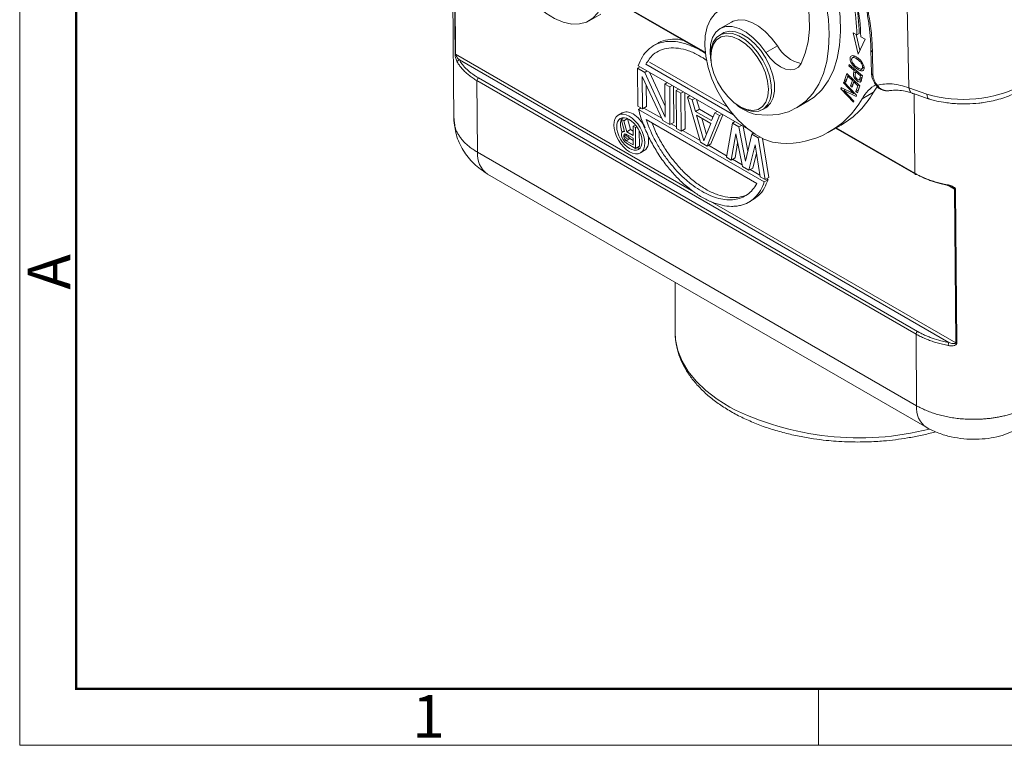
# Model space of a CAD drawing. Units: millimetres. Extents: x 1592 to 2037, y 610 to 925.
# Drawn here: x 1592 to 1683, y 610 to 677 of the extents above; entities that cross this region are included whole.
import ezdxf

# ---------------------------------------------------------------- set-up
doc = ezdxf.new("R2010")
doc.units = ezdxf.units.MM
doc.header["$LTSCALE"] = 65.395
doc.linetypes.add('SLD-实线', pattern=[0])
doc.layers.get('0').update_dxf_attribs({"linetype": 'CONTINUOUS', "lineweight": 30})
doc.layers.add('Dim', color=3, linetype='CONTINUOUS', lineweight=15)
doc.layers.add('图框', color=7, linetype='CONTINUOUS', lineweight=20)
doc.styles.add('Romans字体', font='romans.shx', dxfattribs={"width": 0.75})

# ---------------------------------------------------------------- blocks, each defined once
blk = doc.blocks.new('A4图框-NEW')
at = {"layer": '图框', "color": 1, "lineweight": 18}
for p, q in [((833.413, 690.535), (833.413, 480.535)), ((833.413, 480.535), (1130.412, 480.535))]:
    blk.add_line(p, q, dxfattribs=at)
at = {"layer": '图框', "lineweight": 50}
for p, q in [((836.913, 484.018), (836.913, 675.021)), ((836.855, 484.035), (1126.929, 484.035))]:
    blk.add_line(p, q, dxfattribs=at)
at = {"layer": '图框', "color": 6}
blk.add_line((882.948, 484.035), (882.948, 480.535), dxfattribs=at)
at = {"layer": '图框', "color": 6, "insert": (833.904, 508.79), "char_height": 2.652, "width": 2.55791, "attachment_point": 1, "rotation": 90, "style": 'Romans字体'}
blk.add_mtext('A', dxfattribs=at)
at = {"layer": '图框', "color": 6, "insert": (857.76, 483.652), "char_height": 2.652, "width": 2.55791, "attachment_point": 1, "style": 'Romans字体'}
blk.add_mtext('1', dxfattribs=at)

msp = doc.modelspace()

# ---------------------------------------------------------------- linework, layer by layer
at = {"color": 7, "linetype": 'SLD-实线', "lineweight": 15}
for p, q in [((1632.02, 691.18), (1632.193, 668.125)), ((1632.296, 674.252), (1632.188, 688.56)), ((1632.35, 674.193), (1632.243, 688.501)), ((1646.972, 679.273), (1655.58, 674.304)), ((1674.358, 678.658), (1674.506, 671.077)), ((1644.788, 677.31), (1645.849, 677.922)), ((1658.005, 677.188), (1656.945, 676.575)), ((1657.195, 676.142), (1656.912, 675.979)), ((1669.681, 676.005), (1669.339, 676.192)), ((1669.339, 676.192), (1669.802, 674.213)), ((1669.961, 674.561), (1669.615, 676.041)), ((1669.893, 676.127), (1669.681, 676.005)), ((1651.124, 675.197), (1650.771, 674.993)), ((1661.215, 674.351), (1662.276, 674.963)), ((1669.802, 674.213), (1670.433, 675.592)), ((1670.433, 675.592), (1670.034, 675.811)), ((1656.083, 674.148), (1656.083, 673.985)), ((1670.984, 674.579), (1671.026, 672.449)), ((1671.172, 672.255), (1671.13, 674.385)), ((1678.232, 647.379), (1632.7, 673.663)), ((1659.56, 667.214), (1649.344, 673.112)), ((1650.033, 673.257), (1658.199, 668.542)), ((1657.619, 669.286), (1650.386, 673.461)), ((1668.963, 673.241), (1668.931, 673.115)), ((1669.038, 673.176), (1668.931, 673.115)), ((1668.931, 673.115), (1669.433, 672.679)), ((1670.197, 672.169), (1668.963, 673.241)), ((1669.502, 674.01), (1669.237, 673.857)), ((1649.265, 672.894), (1649.493, 673.026)), ((1649.292, 669.374), (1649.265, 672.894)), ((1649.265, 672.894), (1649.94, 672.505)), ((1649.94, 672.505), (1650.168, 672.636)), ((1649.94, 672.505), (1651.837, 668.353)), ((1651.829, 669.347), (1650.384, 672.512)), ((1668.746, 672.402), (1668.516, 671.739)), ((1668.873, 672.28), (1668.729, 671.862)), ((1669.954, 671.24), (1668.746, 672.402)), ((1668.95, 672.207), (1668.848, 672.148)), ((1669.433, 672.679), (1669.372, 672.435)), ((1669.584, 672.557), (1669.372, 672.435)), ((1669.433, 672.679), (1669.539, 672.74)), ((1669.685, 672.614), (1669.579, 672.553)), ((1669.579, 672.553), (1670.02, 672.169)), ((1669.614, 672.676), (1669.584, 672.557)), ((1669.963, 672.671), (1670.175, 672.793)), ((1670.02, 672.169), (1670.126, 672.231)), ((1670.101, 672.824), (1670.366, 672.977)), ((1634.34, 671.739), (1675.182, 648.161)), ((1634.39, 665.079), (1634.34, 671.739)), ((1675.324, 648.407), (1634.481, 671.985)), ((1651.615, 668.033), (1649.719, 672.11)), ((1649.719, 672.11), (1649.742, 669.115)), ((1650.095, 669.319), (1650.08, 671.334)), ((1652.041, 671.555), (1651.814, 671.423)), ((1651.837, 668.353), (1651.814, 671.423)), ((1651.814, 671.423), (1652.263, 671.164)), ((1652.263, 671.164), (1652.491, 671.295)), ((1668.472, 671.627), (1668.424, 671.524)), ((1668.518, 671.578), (1668.424, 671.524)), ((1668.424, 671.524), (1669.345, 670.542)), ((1669.644, 670.378), (1668.472, 671.627)), ((1668.729, 671.862), (1668.516, 671.739)), ((1668.516, 671.739), (1668.659, 671.602)), ((1668.659, 671.602), (1668.848, 672.148)), ((1668.729, 671.862), (1668.744, 671.847)), ((1668.848, 672.148), (1669.259, 671.752)), ((1669.259, 671.752), (1669.089, 671.26)), ((1669.301, 671.383), (1669.089, 671.26)), ((1669.23, 671.124), (1669.4, 671.616)), ((1669.361, 671.811), (1669.259, 671.752)), ((1669.427, 671.747), (1669.301, 671.383)), ((1669.301, 671.383), (1669.315, 671.369)), ((1669.502, 671.675), (1669.4, 671.616)), ((1669.4, 671.616), (1669.771, 671.26)), ((1669.872, 671.319), (1669.771, 671.26)), ((1669.919, 671.818), (1670.131, 671.94)), ((1669.959, 671.926), (1670.02, 672.169)), ((1670.107, 671.81), (1670.197, 672.169)), ((1671.299, 671.531), (1671.55, 671.194)), ((1652.263, 671.164), (1652.29, 667.644)), ((1652.643, 667.848), (1652.618, 671.222)), ((1653.091, 670.949), (1652.863, 670.818)), ((1652.889, 667.297), (1652.863, 670.818)), ((1652.863, 670.818), (1653.312, 670.558)), ((1653.312, 670.558), (1653.54, 670.69)), ((1653.312, 670.558), (1653.339, 667.038)), ((1653.693, 667.242), (1653.667, 670.616)), ((1668.225, 671.095), (1668.173, 670.984)), ((1668.3, 671.058), (1668.173, 670.984)), ((1668.173, 670.984), (1669.346, 669.735)), ((1669.345, 670.542), (1668.225, 671.095)), ((1668.616, 670.902), (1668.473, 670.819)), ((1669.394, 669.839), (1668.473, 670.819)), ((1668.473, 670.819), (1669.593, 670.267)), ((1668.591, 670.887), (1668.544, 670.937)), ((1669.089, 671.26), (1669.23, 671.124)), ((1669.439, 670.597), (1669.345, 670.542)), ((1669.414, 670.582), (1669.486, 670.547)), ((1669.771, 671.26), (1669.589, 670.735)), ((1669.801, 670.857), (1669.589, 670.735)), ((1669.589, 670.735), (1669.731, 670.598)), ((1669.593, 670.267), (1669.644, 670.378)), ((1669.731, 670.598), (1669.954, 671.24)), ((1669.939, 671.255), (1669.801, 670.857)), ((1669.801, 670.857), (1669.816, 670.843)), ((1671.219, 670.664), (1670.158, 670.052)), ((1672.777, 670.813), (1672.829, 670.817)), ((1674.506, 671.077), (1676.192, 670.484)), ((1674.836, 670.559), (1676.4, 670.022)), ((1653.912, 670.212), (1654.14, 670.343)), ((1655.138, 666), (1653.912, 670.212)), ((1653.912, 670.212), (1654.362, 669.952)), ((1654.362, 669.952), (1654.589, 670.084)), ((1654.362, 669.952), (1654.668, 668.881)), ((1655.022, 669.085), (1654.765, 669.983)), ((1664.058, 669.201), (1665.119, 669.813)), ((1669.346, 669.735), (1669.394, 669.839)), ((1647.838, 668.739), (1647.485, 668.535)), ((1649.742, 669.115), (1649.292, 669.374)), ((1649.602, 669.195), (1649.374, 669.064)), ((1649.374, 669.064), (1661.055, 662.321)), ((1649.742, 669.115), (1650.095, 669.319)), ((1651.523, 668.231), (1649.868, 669.187)), ((1654.668, 668.881), (1655.022, 669.085)), ((1654.668, 668.881), (1656.167, 668.015)), ((1656.094, 667.759), (1654.745, 668.538)), ((1654.745, 668.538), (1655.435, 666.126)), ((1656.301, 668.346), (1655.022, 669.085)), ((1656.091, 665.858), (1657.215, 668.568)), ((1656.167, 668.015), (1656.46, 668.741)), ((1656.46, 668.741), (1656.688, 668.872)), ((1656.46, 668.741), (1656.91, 668.481)), ((1656.91, 668.481), (1657.137, 668.613)), ((1658.77, 669.331), (1658.911, 669.249)), ((1660.912, 669.051), (1661.194, 669.214)), ((1647.739, 668.146), (1647.992, 668.292)), ((1648.063, 667.012), (1647.739, 668.146)), ((1647.739, 668.146), (1647.986, 668.004)), ((1647.986, 668.004), (1648.339, 668.208)), ((1647.986, 668.004), (1648.274, 666.973)), ((1648.339, 668.208), (1648.316, 668.221)), ((1648.627, 667.177), (1648.339, 668.208)), ((1648.866, 667.496), (1649.082, 667.62)), ((1660.366, 662.176), (1650.072, 668.119)), ((1652.29, 667.644), (1651.615, 668.033)), ((1652.29, 667.644), (1652.643, 667.848)), ((1652.888, 667.443), (1652.416, 667.716)), ((1655.676, 666.723), (1655.239, 668.253)), ((1655.435, 666.126), (1656.094, 667.759)), ((1656.91, 668.481), (1655.737, 665.653)), ((1657.536, 664.615), (1658.109, 667.789)), ((1658.109, 667.789), (1658.337, 667.921)), ((1658.109, 667.789), (1658.708, 667.443)), ((1647.784, 666.803), (1647.819, 666.906)), ((1647.786, 666.637), (1647.784, 666.803)), ((1647.819, 666.906), (1647.923, 667.011)), ((1647.923, 667.011), (1648.044, 667.08)), ((1647.923, 667.011), (1648.063, 667.012)), ((1648.21, 666.763), (1647.996, 666.639)), ((1648.03, 666.743), (1647.996, 666.639)), ((1648.318, 666.701), (1647.997, 666.515)), ((1648.1, 666.785), (1648.03, 666.743)), ((1648.102, 666.785), (1648.03, 666.743)), ((1648.205, 666.765), (1648.1, 666.785)), ((1648.874, 666.379), (1648.205, 666.765)), ((1648.274, 666.973), (1648.627, 667.177)), ((1648.274, 666.973), (1648.872, 666.627)), ((1648.869, 667.037), (1648.627, 667.177)), ((1648.866, 667.496), (1649.077, 667.374)), ((1648.872, 666.627), (1648.866, 667.496)), ((1649.077, 667.374), (1649.211, 667.451)), ((1649.077, 667.374), (1649.092, 665.431)), ((1649.445, 665.635), (1649.434, 667.071)), ((1653.339, 667.038), (1652.889, 667.297)), ((1653.339, 667.038), (1653.693, 667.242)), ((1655.087, 666.174), (1653.465, 667.11)), ((1658.415, 666.792), (1657.986, 664.355)), ((1659.035, 663.75), (1658.415, 666.792)), ((1658.708, 667.443), (1658.936, 667.575)), ((1658.708, 667.443), (1659.329, 664.251)), ((1659.543, 665.175), (1659.094, 667.484)), ((1659.329, 664.251), (1659.907, 666.751)), ((1660.067, 666.843), (1659.907, 666.751)), ((1659.907, 666.751), (1660.507, 666.405)), ((1667.143, 666.985), (1668.204, 667.597)), ((1667.701, 667.307), (1675.115, 663.027)), ((1647.822, 666.493), (1647.786, 666.637)), ((1647.929, 666.267), (1647.822, 666.493)), ((1648.07, 666.061), (1647.929, 666.267)), ((1647.996, 666.639), (1647.997, 666.515)), ((1647.997, 666.515), (1648.033, 666.371)), ((1648.387, 666.575), (1648.033, 666.371)), ((1648.033, 666.371), (1648.104, 666.248)), ((1648.247, 665.918), (1648.07, 666.061)), ((1648.458, 666.452), (1648.104, 666.248)), ((1648.104, 666.248), (1648.21, 666.145)), ((1648.564, 666.349), (1648.21, 666.145)), ((1648.21, 666.145), (1648.879, 665.759)), ((1649.092, 665.431), (1648.247, 665.918)), ((1648.387, 666.575), (1648.362, 666.675)), ((1648.458, 666.452), (1648.387, 666.575)), ((1648.564, 666.349), (1648.458, 666.452)), ((1648.876, 666.169), (1648.564, 666.349)), ((1648.879, 665.759), (1648.874, 666.379)), ((1655.737, 665.653), (1655.138, 666)), ((1655.737, 665.653), (1656.091, 665.858)), ((1658.339, 664.56), (1658.585, 665.956)), ((1660.507, 666.405), (1660.652, 666.489)), ((1660.507, 666.405), (1661.133, 662.538)), ((1661.487, 662.743), (1660.9, 666.363)), ((1675.233, 641.501), (1634.39, 665.079)), ((1649.092, 665.431), (1649.445, 665.635)), ((1649.537, 665.02), (1649.891, 665.225)), ((1657.56, 664.747), (1655.863, 665.726)), ((1660.213, 665.754), (1659.634, 663.404)), ((1659.988, 663.608), (1660.332, 665.006)), ((1660.684, 662.798), (1660.213, 665.754)), ((1657.986, 664.355), (1657.536, 664.615)), ((1657.986, 664.355), (1658.339, 664.56)), ((1659.001, 663.914), (1658.111, 664.428)), ((1635.322, 663.051), (1676.165, 639.472)), ((1659.634, 663.404), (1659.035, 663.75)), ((1659.634, 663.404), (1659.988, 663.608)), ((1660.658, 662.958), (1659.76, 663.476)), ((1661.133, 662.538), (1660.684, 662.798)), ((1661.055, 662.321), (1661.408, 662.525)), ((1661.133, 662.538), (1661.487, 662.743)), ((1661.408, 662.525), (1661.259, 662.611)), ((1678.754, 661.651), (1678.864, 647.342)), ((1678.855, 661.62), (1678.965, 647.311)), ((1659.628, 660.44), (1659.981, 660.644)), ((1652.766, 652.981), (1652.766, 648.363)), ((1652.766, 648.363), (1652.766, 648.432)), ((1675.182, 648.161), (1675.233, 641.501))]:
    msp.add_line(p, q, dxfattribs=at)
at = {"color": 8, "linetype": 'SLD-实线', "lineweight": 15}
for p, q in [((1655.572, 674.375), (1646.994, 679.327)), ((1654.518, 661.396), (1632.35, 674.193)), ((1632.51, 673.464), (1632.432, 673.653)), ((1669.842, 673.781), (1669.732, 673.717)), ((1670.12, 673.303), (1670.209, 673.354)), ((1670.166, 672.045), (1669.959, 671.926)), ((1675.011, 670.499), (1675.068, 663.12)), ((1675.068, 663.12), (1667.758, 667.34)), ((1678.139, 662.006), (1678.754, 661.651)), ((1678.864, 647.342), (1656.029, 660.524))]:
    msp.add_line(p, q, dxfattribs=at)
at = {"color": 7, "linetype": 'SLD-实线', "lineweight": 15, "flags": 128}
for points in [[(1665.119, 669.813), (1665.706, 670.211), (1666.416, 670.891), (1667.015, 671.722), (1667.495, 672.693), (1667.849, 673.791), (1668.072, 675.003), (1668.162, 676.312), (1668.118, 677.701), (1667.94, 679.153), (1667.63, 680.649), (1667.193, 682.17), (1666.634, 683.695), (1665.96, 685.206), (1665.18, 686.682), (1664.305, 688.105), (1663.345, 689.455), (1662.313, 690.717), (1661.222, 691.872), (1660.087, 692.907), (1658.921, 693.808), (1657.741, 694.563)], [(1656.68, 693.951), (1657.839, 693.211), (1658.984, 692.33), (1660.1, 691.32), (1661.174, 690.193), (1662.193, 688.962), (1663.143, 687.645), (1664.013, 686.255), (1664.792, 684.812), (1665.47, 683.334), (1666.039, 681.837), (1666.491, 680.342), (1666.822, 678.867), (1667.027, 677.429), (1667.103, 676.048), (1667.049, 674.741), (1666.867, 673.522), (1666.558, 672.409), (1666.126, 671.414), (1665.577, 670.551), (1664.918, 669.829), (1664.156, 669.258), (1663.301, 668.846), (1662.364, 668.596), (1661.356, 668.512), (1660.291, 668.596)], [(1643.403, 687.319), (1644.111, 686.438), (1644.742, 685.474), (1645.278, 684.452), (1645.706, 683.4), (1646.013, 682.348), (1646.192, 681.324), (1646.236, 680.356), (1646.146, 679.47), (1645.923, 678.69), (1645.574, 678.038), (1645.108, 677.532), (1644.538, 677.184), (1643.879, 677.006), (1643.149, 677.001), (1642.369, 677.17), (1641.559, 677.509), (1640.742, 678.007), (1639.939, 678.651), (1639.174, 679.425)], [(1662.418, 685.994), (1663.179, 684.662), (1663.835, 683.285), (1664.377, 681.887), (1664.796, 680.49), (1665.084, 679.116), (1665.238, 677.787), (1665.255, 676.525), (1665.135, 675.35), (1664.879, 674.28), (1664.491, 673.334)], [(1662.592, 665.913), (1661.827, 666.023), (1661.024, 666.305), (1660.207, 666.75), (1659.397, 667.347), (1658.617, 668.079), (1657.887, 668.926), (1657.228, 669.865), (1656.658, 670.871), (1656.192, 671.915), (1655.843, 672.97), (1655.62, 674.007), (1655.53, 674.998), (1655.574, 675.915), (1655.753, 676.733), (1656.06, 677.43), (1656.488, 677.988), (1657.024, 678.39), (1657.655, 678.626), (1658.363, 678.69)], [(1662.276, 674.963), (1661.746, 675.676), (1661.158, 676.293), (1660.533, 676.791), (1659.897, 677.148), (1659.275, 677.352), (1658.693, 677.394), (1658.173, 677.271), (1658.005, 677.188)], [(1656.104, 673.588), (1656.015, 674.363), (1656.057, 675.104), (1656.236, 675.739), (1656.544, 676.241), (1656.967, 676.588), (1657.487, 676.765), (1658.081, 676.763), (1658.724, 676.584), (1659.388, 676.234), (1660.043, 675.73), (1660.661, 675.093), (1661.215, 674.351)], [(1656.083, 674.148), (1656.136, 674.746), (1656.318, 675.316), (1656.622, 675.754), (1657.032, 676.041), (1657.53, 676.163), (1658.093, 676.114), (1658.694, 675.897), (1659.306, 675.522), (1659.898, 675.006), (1660.445, 674.374), (1660.92, 673.655), (1661.301, 672.883), (1661.571, 672.093), (1661.716, 671.323), (1661.73, 670.609), (1661.612, 669.984), (1661.368, 669.477), (1661.009, 669.113), (1660.552, 668.907), (1660.018, 668.87), (1659.433, 669.004), (1658.911, 669.249)], [(1656.084, 673.913), (1656.138, 674.574), (1656.323, 675.128), (1656.632, 675.547), (1657.047, 675.809), (1657.55, 675.902), (1658.113, 675.821), (1658.709, 675.571), (1659.308, 675.163), (1659.881, 674.618), (1660.397, 673.964), (1660.832, 673.232), (1661.164, 672.461), (1661.376, 671.689), (1661.457, 670.953), (1661.403, 670.292), (1661.217, 669.739), (1660.909, 669.32), (1660.493, 669.058), (1659.991, 668.964), (1659.428, 669.045), (1658.832, 669.296), (1658.232, 669.704), (1657.66, 670.249), (1657.143, 670.903), (1656.708, 671.634), (1656.377, 672.406), (1656.165, 673.178), (1656.084, 673.913)], [(1657.195, 676.142), (1657.315, 676.204), (1657.813, 676.326), (1658.376, 676.277), (1658.977, 676.06), (1659.588, 675.685), (1660.181, 675.17), (1660.728, 674.537), (1661.203, 673.818), (1661.584, 673.046), (1661.854, 672.256), (1661.999, 671.487), (1662.013, 670.772), (1661.895, 670.147), (1661.651, 669.641), (1661.292, 669.276), (1661.194, 669.214)], [(1664.491, 673.334), (1664.241, 672.999), (1663.904, 672.794), (1663.496, 672.727), (1663.04, 672.803), (1662.558, 673.018), (1662.077, 673.36), (1661.622, 673.812), (1661.215, 674.351)], [(1671.571, 671.173), (1671.392, 670.936), (1671.219, 670.664)]]:
    msp.add_lwpolyline(points, dxfattribs=at)
at = {"color": 8, "linetype": 'SLD-实线', "lineweight": 15, "flags": 128}
msp.add_lwpolyline([(1657.857, 641.359), (1656.673, 642.103), (1655.627, 642.914), (1654.732, 643.782), (1653.995, 644.699), (1653.426, 645.654), (1653.03, 646.638), (1652.812, 647.641), (1652.766, 648.363)], dxfattribs=at)
at = {"color": 7, "linetype": 'SLD-实线', "lineweight": 15}
for centre, radius, start, end in [((1650.731, 675.537), 18.955, 1.41451, 10.49972), ((1650.944, 675.659), 18.955, 1.41451, 10.49972), ((1650.523, 675.329), 19.517, 1.41448, 10.49977), ((1665.133, 676.545), 3.266, 208.96576, 258.73237), ((1673.284, 668.289), 3.589, 120.38798, 150.58853), ((1679.611, 682.027), 12.039, 253.50268, 297.1762), ((1663.969, 674.776), 8.334, 300.53802, 330.43855), ((1661.076, 672.409), 3.893, 227.3186, 258.37232), ((1663.059, 674.045), 8.145, 266.71545, 330.64264)]:
    msp.add_arc(centre, radius, start, end, dxfattribs=at)
at = {"color": 8, "linetype": 'SLD-实线', "lineweight": 15}
for centre, radius, start, end in [((1671.225, 674.608), 0.242, 186.29378, 247.07466), ((1671.267, 672.479), 0.243, 186.94998, 247.01499), ((1636.589, 664.861), 2.21, 174.3451, 235.01406), ((1669.85, 665.174), 26.664, 243.27013, 284.29516), ((1677.357, 641.249), 2.138, 173.25379, 236.66576)]:
    msp.add_arc(centre, radius, start, end, dxfattribs=at)
at = {"color": 7, "linetype": 'SLD-实线', "lineweight": 15}
for major_axis in [(-1.031, 1.755), (-0.843, 1.436)]:
    msp.add_ellipse((1648.511, 666.778), major_axis=major_axis, ratio=0.572322, dxfattribs=at)
for major_axis, start_param, end_param in [((-1.031, 1.755), 5.49358, 6.278897), ((-1.031, 1.755), 4.585673, 5.49358), ((-0.843, 1.436), 0.428604, 1.283795), ((-0.843, 1.436), 0.211589, 0.333744), ((-1.031, 1.755), 3.137304, 4.337604), ((-0.843, 1.436), 2.632276, 2.921427)]:
    msp.add_ellipse((1648.864, 666.982), major_axis=major_axis, ratio=0.572322, start_param=start_param, end_param=end_param, dxfattribs=at)
for points, knots in [([(1669.654, 681.793), (1669.758, 681.476), (1670.005, 680.724), (1670.318, 679.536), (1670.603, 678.233), (1670.811, 676.936), (1670.945, 675.71), (1670.968, 674.941), (1670.979, 674.582)], [0, 0, 0, 0, 0.127049, 0.301441, 0.479092, 0.659077, 0.840739, 1, 1, 1, 1]), ([(1671.13, 674.385), (1671.104, 674.967), (1671.053, 676.132), (1670.777, 677.968), (1670.373, 679.843), (1669.978, 681.111), (1669.781, 681.746)], [0, 0, 0, 0, 0.250016, 0.5, 0.749951, 1, 1, 1, 1]), ([(1649.344, 673.112), (1649.459, 673.402), (1649.689, 673.981), (1650.226, 674.634), (1650.888, 675.1), (1651.67, 675.366), (1652.552, 675.417), (1653.519, 675.262), (1654.539, 674.864), (1655.256, 674.509), (1655.613, 674.238), (1655.626, 674.229)], [0, 0, 0, 0, 0.1223, 0.244616, 0.366787, 0.488974, 0.613741, 0.738521, 0.866908, 0.995299, 1, 1, 1, 1]), ([(1653.548, 675.477), (1653.366, 675.519), (1652.847, 675.637), (1652.076, 675.559), (1651.445, 675.413), (1651.175, 675.211), (1651.134, 675.181)], [0, 0, 0, 0, 0.198377, 0.566786, 0.93514, 1, 1, 1, 1]), ([(1632.432, 673.653), (1632.411, 673.697), (1632.367, 673.793), (1632.327, 673.971), (1632.305, 674.115), (1632.298, 674.197), (1632.297, 674.233), (1632.296, 674.252)], [0, 0, 0, 0, 0.299286, 0.648558, 0.824524, 0.909732, 1, 1, 1, 1]), ([(1632.7, 673.664), (1632.626, 673.735), (1632.555, 673.815), (1632.457, 673.951), (1632.426, 673.999), (1632.374, 674.1), (1632.351, 674.157), (1632.35, 674.193)], [0, 0, 0, 0, 0.5, 0.5, 0.75, 0.75, 1, 1, 1, 1]), ([(1655.753, 673.586), (1655.496, 673.76), (1654.915, 674.152), (1654.006, 674.545), (1653.063, 674.779), (1652.18, 674.798), (1651.394, 674.594), (1650.619, 674.147), (1650.248, 673.584), (1650.033, 673.257)], [0, 0, 0, 0, 0.110352, 0.249434, 0.389909, 0.530368, 0.669084, 0.807775, 1, 1, 1, 1]), ([(1669.433, 674.037), (1669.371, 674.053), (1669.26, 674.082), (1669.13, 674.036), (1669.056, 673.935), (1669.034, 673.79), (1669.056, 673.625), (1669.121, 673.445), (1669.25, 673.227), (1669.486, 672.963), (1669.745, 672.763), (1669.916, 672.691), (1669.963, 672.671)], [0, 0, 0, 0, 0.107774, 0.189699, 0.272168, 0.343085, 0.416281, 0.49235, 0.572454, 0.711088, 0.921154, 1, 1, 1, 1]), ([(1669.756, 673.854), (1669.722, 673.879), (1669.651, 673.931), (1669.543, 673.993), (1669.47, 674.022), (1669.433, 674.037)], [0, 0, 0, 0, 0.3193267, 0.6570629, 1, 1, 1, 1]), ([(1632.7, 673.664), (1632.651, 673.655), (1632.599, 673.626), (1632.531, 673.554), (1632.509, 673.505), (1632.51, 673.464)], [0, 0, 0, 0, 0.5, 0.5, 1, 1, 1, 1]), ([(1634.34, 671.739), (1634.278, 671.775), (1634.153, 671.849), (1633.974, 671.964), (1633.801, 672.083), (1633.636, 672.206), (1633.478, 672.333), (1633.328, 672.463), (1633.185, 672.597), (1633.05, 672.734), (1632.924, 672.874), (1632.807, 673.018), (1632.698, 673.164), (1632.598, 673.312), (1632.539, 673.413), (1632.51, 673.464)], [0, 0, 0, 0, 0.075555, 0.1513379, 0.2273489, 0.3035879, 0.3800548, 0.4567498, 0.5336729, 0.6108239, 0.688203, 0.7658102, 0.8436454, 0.9217087, 1, 1, 1, 1]), ([(1634.481, 671.985), (1634.445, 672.006), (1634.341, 672.067), (1634.147, 672.189), (1633.914, 672.35), (1633.659, 672.547), (1633.331, 672.834), (1633.023, 673.172), (1632.806, 673.479), (1632.723, 673.624), (1632.7, 673.664)], [0, 0, 0, 0, 0.0451241, 0.1285418, 0.2502739, 0.3618085, 0.5000779, 0.769338, 0.9359975, 1, 1, 1, 1]), ([(1669.281, 673.395), (1669.253, 673.449), (1669.206, 673.539), (1669.181, 673.67), (1669.188, 673.772), (1669.224, 673.851), (1669.297, 673.895), (1669.414, 673.897), (1669.568, 673.836), (1669.679, 673.756), (1669.732, 673.717)], [0, 0, 0, 0, 0.133433, 0.226763, 0.319926, 0.421706, 0.515778, 0.647725, 0.831108, 1, 1, 1, 1]), ([(1670.12, 673.303), (1670.148, 673.244), (1670.195, 673.144), (1670.211, 673.009), (1670.195, 672.911), (1670.148, 672.845), (1670.069, 672.812), (1669.939, 672.824), (1669.709, 672.945), (1669.462, 673.134), (1669.324, 673.334), (1669.281, 673.395)], [0, 0, 0, 0, 0.101992, 0.170675, 0.23933, 0.308642, 0.373606, 0.467868, 0.617376, 0.882671, 1, 1, 1, 1]), ([(1669.732, 673.717), (1669.787, 673.673), (1669.91, 673.574), (1670.047, 673.429), (1670.108, 673.323), (1670.12, 673.303)], [0, 0, 0, 0, 0.395611, 0.882798, 1, 1, 1, 1]), ([(1669.963, 672.671), (1670.023, 672.655), (1670.13, 672.628), (1670.258, 672.671), (1670.332, 672.77), (1670.358, 672.914), (1670.34, 673.08), (1670.267, 673.276), (1670.127, 673.504), (1669.943, 673.703), (1669.808, 673.812), (1669.756, 673.854)], [0, 0, 0, 0, 0.12637, 0.225509, 0.325204, 0.413036, 0.509305, 0.596587, 0.718644, 0.890625, 1, 1, 1, 1]), ([(1669.372, 672.435), (1669.362, 672.383), (1669.346, 672.301), (1669.367, 672.162), (1669.423, 672.027), (1669.532, 671.87), (1669.68, 671.724), (1669.826, 671.631), (1669.935, 671.6), (1670.009, 671.613), (1670.043, 671.648), (1670.058, 671.672), (1670.06, 671.675)], [0, 0, 0, 0, 0.142179, 0.225281, 0.308824, 0.431488, 0.600777, 0.744601, 0.837629, 0.912677, 0.987714, 1, 1, 1, 1]), ([(1669.919, 671.818), (1669.909, 671.81), (1669.889, 671.794), (1669.838, 671.795), (1669.762, 671.824), (1669.664, 671.901), (1669.578, 671.994), (1669.527, 672.089), (1669.504, 672.168), (1669.509, 672.337), (1669.547, 672.455), (1669.579, 672.553)], [0, 0, 0, 0, 0.052556, 0.104804, 0.189739, 0.310817, 0.438893, 0.501951, 0.565246, 0.643971, 1, 1, 1, 1]), ([(1671.033, 672.448), (1671.032, 672.405), (1671.029, 672.28), (1671.078, 672.05), (1671.165, 671.782), (1671.258, 671.609), (1671.299, 671.531)], [0, 0, 0, 0, 0.141196, 0.413592, 0.734628, 1, 1, 1, 1]), ([(1671.568, 671.312), (1671.512, 671.382), (1671.401, 671.522), (1671.277, 671.768), (1671.191, 672.021), (1671.178, 672.177), (1671.172, 672.255)], [0, 0, 0, 0, 0.250119, 0.499991, 0.749634, 1, 1, 1, 1]), ([(1634.481, 671.985), (1634.445, 671.964), (1634.406, 671.923), (1634.355, 671.834), (1634.34, 671.78), (1634.34, 671.739)], [0, 0, 0, 0, 0.5, 0.5, 1, 1, 1, 1]), ([(1669.959, 671.926), (1669.954, 671.906), (1669.945, 671.866), (1669.927, 671.834), (1669.919, 671.818)], [0, 0, 0, 0, 0.4969317, 1, 1, 1, 1]), ([(1670.089, 671.745), (1670.074, 671.749), (1670.025, 671.76), (1669.973, 671.8), (1669.936, 671.828)], [0, 0, 0, 0, 0.295604, 1, 1, 1, 1]), ([(1670.06, 671.675), (1670.069, 671.695), (1670.089, 671.737), (1670.101, 671.785), (1670.107, 671.81)], [0, 0, 0, 0, 0.49598, 1, 1, 1, 1]), ([(1674.506, 671.077), (1673.98, 671.234), (1672.928, 671.548), (1672.021, 671.391), (1671.568, 671.312)], [0, 0, 0, 0, 0.5, 1, 1, 1, 1]), ([(1671.551, 671.181), (1671.647, 671.093), (1671.827, 670.927), (1672.177, 670.822), (1672.467, 670.782), (1672.639, 670.8), (1672.703, 670.807)], [0, 0, 0, 0, 0.318495, 0.596817, 0.851796, 1, 1, 1, 1]), ([(1672.818, 670.805), (1672.856, 670.815), (1673.065, 670.866), (1673.511, 670.862), (1674.151, 670.768), (1674.61, 670.656), (1674.856, 670.549), (1674.865, 670.545)], [0, 0, 0, 0, 0.069178, 0.383529, 0.687979, 0.988121, 1, 1, 1, 1]), ([(1674.86, 670.553), (1674.827, 670.567), (1674.748, 670.6), (1674.644, 670.704), (1674.55, 670.863), (1674.521, 671.004), (1674.506, 671.077)], [0, 0, 0, 0, 0.178939, 0.432352, 0.706047, 1, 1, 1, 1]), ([(1679.898, 669.573), (1680.268, 669.589), (1680.788, 669.612), (1681.542, 669.71), (1682.173, 669.822), (1682.896, 670), (1683.614, 670.233), (1684.297, 670.511), (1684.704, 670.735), (1684.899, 670.842)], [0, 0, 0, 0, 0.201481, 0.283463, 0.418703, 0.557813, 0.70581, 0.85891, 1, 1, 1, 1]), ([(1676.394, 670.033), (1676.563, 669.982), (1676.991, 669.853), (1677.65, 669.728), (1678.351, 669.634), (1679.076, 669.574), (1679.596, 669.573), (1679.898, 669.573)], [0, 0, 0, 0, 0.156257, 0.396741, 0.571017, 0.751404, 1, 1, 1, 1]), ([(1661.055, 662.321), (1660.863, 661.728), (1660.576, 661.247), (1660.008, 660.687), (1659.798, 660.532), (1659.346, 660.285), (1659.103, 660.192), (1658.712, 660.1), (1658.577, 660.077), (1658.303, 660.048), (1658.164, 660.042), (1657.737, 660.046), (1657.443, 660.08), (1656.986, 660.179), (1656.83, 660.22), (1656.518, 660.317), (1656.362, 660.373), (1655.89, 660.562), (1655.573, 660.718), (1654.935, 661.086), (1654.611, 661.301), (1653.98, 661.776), (1653.669, 662.037), (1653.212, 662.465), (1653.061, 662.613), (1652.762, 662.922), (1652.614, 663.083), (1652.182, 663.576), (1651.907, 663.92), (1651.384, 664.641), (1651.135, 665.019), (1650.67, 665.801), (1650.458, 666.198), (1650.074, 667.003), (1649.903, 667.411), (1649.602, 668.24), (1649.476, 668.653), (1649.374, 669.064)], [0, 0, 0, 0, 0.125, 0.125, 0.1875, 0.1875, 0.25, 0.25, 0.28125, 0.28125, 0.3125, 0.3125, 0.375, 0.375, 0.40625, 0.40625, 0.4375, 0.4375, 0.5, 0.5, 0.5625, 0.5625, 0.625, 0.625, 0.65625, 0.65625, 0.6875, 0.6875, 0.75, 0.75, 0.8125, 0.8125, 0.875, 0.875, 0.9375, 0.9375, 1, 1, 1, 1]), ([(1632.218, 668.206), (1632.257, 667.701), (1632.333, 666.691), (1632.999, 665.25), (1633.989, 663.975), (1634.874, 663.36), (1635.307, 663.06)], [0, 0, 0, 0, 0.2558028, 0.5113134, 0.7612908, 1, 1, 1, 1]), ([(1650.072, 668.119), (1650.303, 667.425), (1650.601, 666.747), (1651.141, 665.75), (1651.338, 665.422), (1651.749, 664.793), (1651.966, 664.49), (1652.422, 663.905), (1652.663, 663.622), (1653.154, 663.092), (1653.405, 662.845), (1653.918, 662.383), (1654.18, 662.169), (1654.714, 661.776), (1654.981, 661.602), (1655.512, 661.295), (1655.777, 661.163), (1656.306, 660.941), (1656.57, 660.852), (1657.082, 660.722), (1657.331, 660.68), (1657.816, 660.645), (1658.053, 660.65), (1658.735, 660.742), (1659.14, 660.897), (1659.67, 661.275), (1659.834, 661.425), (1660.125, 661.768), (1660.254, 661.961), (1660.366, 662.176)], [0, 0, 0, 0, 0.125, 0.125, 0.1875, 0.1875, 0.25, 0.25, 0.3125, 0.3125, 0.375, 0.375, 0.4375, 0.4375, 0.5, 0.5, 0.5625, 0.5625, 0.625, 0.625, 0.6875, 0.6875, 0.75, 0.75, 0.875, 0.875, 0.9375, 0.9375, 1, 1, 1, 1]), ([(1650.633, 667.795), (1650.713, 667.58), (1650.945, 666.961), (1651.47, 665.974), (1652.177, 664.863), (1652.978, 663.846), (1653.86, 662.93), (1654.795, 662.151), (1655.767, 661.528), (1656.737, 661.092), (1657.684, 660.86), (1658.559, 660.828), (1659.063, 660.987), (1659.306, 661.063)], [0, 0, 0, 0, 0.050031, 0.143771, 0.234784, 0.328318, 0.421557, 0.517358, 0.613133, 0.71163, 0.808299, 0.907838, 1, 1, 1, 1]), ([(1675.068, 663.12), (1675.132, 663.084), (1675.26, 663.012), (1675.46, 662.908), (1675.668, 662.808), (1675.882, 662.712), (1676.102, 662.621), (1676.329, 662.534), (1676.562, 662.451), (1676.8, 662.373), (1677.045, 662.3), (1677.294, 662.232), (1677.548, 662.17), (1677.807, 662.112), (1677.982, 662.078), (1678.07, 662.061)], [0, 0, 0, 0, 0.075551, 0.15133, 0.227338, 0.303575, 0.380041, 0.456735, 0.533658, 0.61081, 0.68819, 0.7658, 0.843638, 0.921704, 1, 1, 1, 1]), ([(1675.109, 663.03), (1675.109, 663.03), (1675.12, 663.018), (1675.155, 663.017), (1675.191, 663.032), (1675.209, 663.04)], [0, 0, 0, 0, 0.005384, 0.50269, 1, 1, 1, 1]), ([(1675.209, 663.04), (1675.246, 663.019), (1675.352, 662.959), (1675.564, 662.846), (1675.844, 662.711), (1676.188, 662.563), (1676.688, 662.374), (1677.275, 662.195), (1677.809, 662.07), (1678.062, 662.022), (1678.132, 662.009)], [0, 0, 0, 0, 0.045095, 0.128514, 0.250276, 0.361786, 0.500078, 0.769242, 0.935901, 1, 1, 1, 1]), ([(1659.972, 660.66), (1660.165, 660.783), (1660.594, 661.056), (1661.081, 661.691), (1661.304, 662.259), (1661.408, 662.525)], [0, 0, 0, 0, 0.303397, 0.673396, 1, 1, 1, 1]), ([(1678.07, 662.061), (1678.109, 662.053), (1678.187, 662.038), (1678.343, 661.998), (1678.536, 661.933), (1678.702, 661.844), (1678.789, 661.764), (1678.824, 661.719), (1678.848, 661.671), (1678.853, 661.637), (1678.855, 661.62)], [0, 0, 0, 0, 0.124641, 0.250117, 0.499948, 0.748969, 0.814963, 0.874883, 0.935654, 1, 1, 1, 1]), ([(1678.132, 662.009), (1678.117, 661.983), (1678.1, 661.969), (1678.076, 661.989), (1678.07, 662.023), (1678.07, 662.061)], [0, 0, 0, 0, 0.5, 0.5, 1, 1, 1, 1]), ([(1678.132, 662.009), (1678.223, 661.978), (1678.316, 661.943), (1678.496, 661.864), (1678.587, 661.82), (1678.661, 661.766)], [0, 0, 0, 0, 0.5, 0.5, 1, 1, 1, 1]), ([(1652.783, 648.441), (1652.781, 648.206), (1652.776, 647.625), (1652.955, 646.729), (1653.282, 645.768), (1653.745, 644.856), (1654.344, 643.978), (1655.071, 643.142), (1655.92, 642.355), (1656.879, 641.624), (1657.94, 640.953), (1659.091, 640.348), (1660.319, 639.811), (1661.611, 639.347), (1662.945, 638.959), (1664.29, 638.651), (1665.583, 638.426), (1666.729, 638.281), (1667.783, 638.19), (1668.766, 638.136), (1669.442, 638.13), (1669.766, 638.126)], [0, 0, 0, 0, 0.0414371, 0.1024222, 0.1592132, 0.2165028, 0.2742487, 0.3323068, 0.3905042, 0.4486914, 0.5067528, 0.5645735, 0.6220724, 0.6791131, 0.7354317, 0.790435, 0.8424772, 0.8881882, 0.9232374, 0.963317, 1, 1, 1, 1]), ([(1675.182, 648.161), (1675.182, 648.203), (1675.198, 648.256), (1675.249, 648.345), (1675.287, 648.386), (1675.324, 648.407)], [0, 0, 0, 0, 0.5, 0.5, 1, 1, 1, 1]), ([(1678.232, 647.379), (1678.163, 647.392), (1677.913, 647.44), (1677.381, 647.565), (1676.809, 647.739), (1676.309, 647.928), (1675.963, 648.076), (1675.632, 648.235), (1675.427, 648.35), (1675.324, 648.407)], [0, 0, 0, 0, 0.0631029, 0.2297587, 0.499922, 0.6252745, 0.7504126, 0.8753227, 1, 1, 1, 1]), ([(1678.17, 647.104), (1678.082, 647.121), (1677.908, 647.155), (1677.65, 647.213), (1677.397, 647.276), (1677.149, 647.344), (1676.906, 647.417), (1676.668, 647.494), (1676.437, 647.577), (1676.211, 647.664), (1675.992, 647.755), (1675.779, 647.85), (1675.573, 647.95), (1675.373, 648.053), (1675.246, 648.125), (1675.182, 648.161)], [0, 0, 0, 0, 0.078388, 0.156532, 0.234431, 0.312087, 0.389498, 0.466665, 0.543588, 0.620267, 0.696702, 0.772893, 0.848839, 0.924542, 1, 1, 1, 1]), ([(1678.17, 647.104), (1678.17, 647.146), (1678.177, 647.203), (1678.199, 647.302), (1678.216, 647.351), (1678.232, 647.379)], [0, 0, 0, 0, 0.5, 0.5, 1, 1, 1, 1]), ([(1678.965, 647.311), (1678.964, 647.299), (1678.961, 647.277), (1678.95, 647.245), (1678.931, 647.213), (1678.899, 647.181), (1678.811, 647.121), (1678.642, 647.076), (1678.447, 647.071), (1678.288, 647.084), (1678.209, 647.098), (1678.17, 647.104)], [0, 0, 0, 0, 0.043555, 0.084953, 0.125261, 0.185031, 0.251183, 0.500152, 0.749933, 0.875311, 1, 1, 1, 1]), ([(1678.233, 647.378), (1678.357, 647.336), (1678.482, 647.302), (1678.661, 647.278), (1678.719, 647.274), (1678.795, 647.284), (1678.818, 647.289), (1678.853, 647.309), (1678.864, 647.324), (1678.864, 647.342)], [0, 0, 0, 0, 0.5, 0.5, 0.75, 0.75, 0.875, 0.875, 1, 1, 1, 1]), ([(1675.233, 641.501), (1675.3, 641.463), (1675.432, 641.388), (1675.641, 641.281), (1675.858, 641.177), (1676.082, 641.078), (1676.314, 640.983), (1676.554, 640.893), (1676.8, 640.807), (1677.054, 640.727), (1677.314, 640.652), (1677.58, 640.583), (1677.852, 640.519), (1678.13, 640.462), (1678.413, 640.41), (1678.7, 640.365), (1678.993, 640.326), (1679.289, 640.294), (1679.589, 640.268), (1679.891, 640.25), (1680.197, 640.239), (1680.5, 640.235), (1680.806, 640.238), (1681.121, 640.248), (1681.453, 640.268), (1681.802, 640.298), (1682.167, 640.339), (1682.545, 640.394), (1682.936, 640.464), (1683.338, 640.55), (1683.748, 640.654), (1684.162, 640.777), (1684.579, 640.92), (1684.994, 641.085), (1685.405, 641.273), (1685.662, 641.413), (1685.794, 641.485)], [0, 0, 0, 0, 0.023745, 0.047622, 0.071631, 0.095772, 0.120046, 0.144451, 0.16899, 0.19366, 0.218462, 0.243397, 0.268464, 0.293664, 0.318995, 0.344459, 0.370055, 0.395784, 0.421644, 0.447637, 0.473762, 0.50002, 0.525295, 0.552177, 0.580664, 0.610757, 0.642456, 0.675761, 0.710671, 0.747187, 0.785309, 0.825036, 0.866369, 0.909308, 0.953851, 1, 1, 1, 1]), ([(1676.181, 639.463), (1676.54, 639.284), (1677.24, 638.934), (1678.416, 638.593), (1679.598, 638.403), (1680.765, 638.358), (1681.885, 638.448), (1683.293, 638.711), (1684.209, 639.125), (1684.815, 639.399)], [0, 0, 0, 0, 0.142219, 0.277394, 0.406758, 0.531336, 0.65207, 0.769932, 1, 1, 1, 1]), ([(1669.766, 638.126), (1670.33, 638.135), (1671.123, 638.148), (1672.285, 638.233), (1673.268, 638.334), (1674.421, 638.502), (1675.6, 638.732), (1676.47, 638.93), (1676.926, 639.067), (1676.996, 639.088)], [0, 0, 0, 0, 0.226529, 0.318182, 0.469953, 0.626856, 0.79446, 0.968541, 1, 1, 1, 1])]:
    msp.add_open_spline(points, degree=3, knots=knots, dxfattribs=at)
for points in [[(1632.35, 674.193), (1632.324, 674.209), (1632.304, 674.23), (1632.296, 674.252)], [(1678.754, 661.651), (1678.782, 661.635), (1678.817, 661.624), (1678.855, 661.62)], [(1678.965, 647.311), (1678.927, 647.315), (1678.89, 647.326), (1678.864, 647.342)]]:
    msp.add_open_spline(points, degree=3, dxfattribs=at)
at = {"color": 8, "linetype": 'SLD-实线', "lineweight": 15}
for points, knots in [([(1671.556, 671.185), (1671.546, 671.195), (1671.522, 671.216), (1671.552, 671.277), (1671.568, 671.312)], [0, 0, 0, 0, 0.4408186, 1, 1, 1, 1]), ([(1671.568, 671.312), (1671.617, 671.248), (1671.715, 671.118), (1671.968, 670.928), (1672.32, 670.803), (1672.639, 670.773), (1672.792, 670.816), (1672.813, 670.822)], [0, 0, 0, 0, 0.169337, 0.343359, 0.661622, 0.954258, 1, 1, 1, 1]), ([(1676.396, 670.041), (1676.378, 670.041), (1676.306, 670.042), (1676.221, 670.188), (1676.202, 670.385), (1676.192, 670.484)], [0, 0, 0, 0, 0.141873, 0.570937, 1, 1, 1, 1]), ([(1632.193, 668.125), (1632.195, 668.071), (1632.198, 667.963), (1632.215, 667.803), (1632.242, 667.643), (1632.279, 667.485), (1632.325, 667.329), (1632.382, 667.174), (1632.447, 667.021), (1632.522, 666.871), (1632.606, 666.723), (1632.698, 666.577), (1632.799, 666.434), (1632.908, 666.294), (1633.025, 666.157), (1633.15, 666.024), (1633.282, 665.893), (1633.421, 665.766), (1633.567, 665.642), (1633.719, 665.522), (1633.878, 665.405), (1634.043, 665.292), (1634.213, 665.183), (1634.331, 665.114), (1634.39, 665.079)], [0, 0, 0, 0, 0.047749, 0.095279, 0.142591, 0.189684, 0.236559, 0.283215, 0.329653, 0.375872, 0.421873, 0.467655, 0.513219, 0.558564, 0.603691, 0.648599, 0.693289, 0.73776, 0.782013, 0.826048, 0.869863, 0.913461, 0.95684, 1, 1, 1, 1]), ([(1675.068, 663.12), (1675.07, 663.1), (1675.074, 663.06), (1675.098, 663.04), (1675.109, 663.03)], [0, 0, 0, 0, 0.502718, 1, 1, 1, 1])]:
    msp.add_open_spline(points, degree=3, knots=knots, dxfattribs=at)
msp.add_open_spline([(1678.661, 661.766), (1678.711, 661.73), (1678.754, 661.687), (1678.754, 661.651)], degree=3, dxfattribs=at)

# ---------------------------------------------------------------- block references
at = {"layer": 'Dim', "xscale": 1.5, "yscale": 1.5, "zscale": 1.5}
msp.add_blockref('A4图框-NEW', (341.688, -110.884), dxfattribs=at)

doc.saveas('drawing.dxf')
